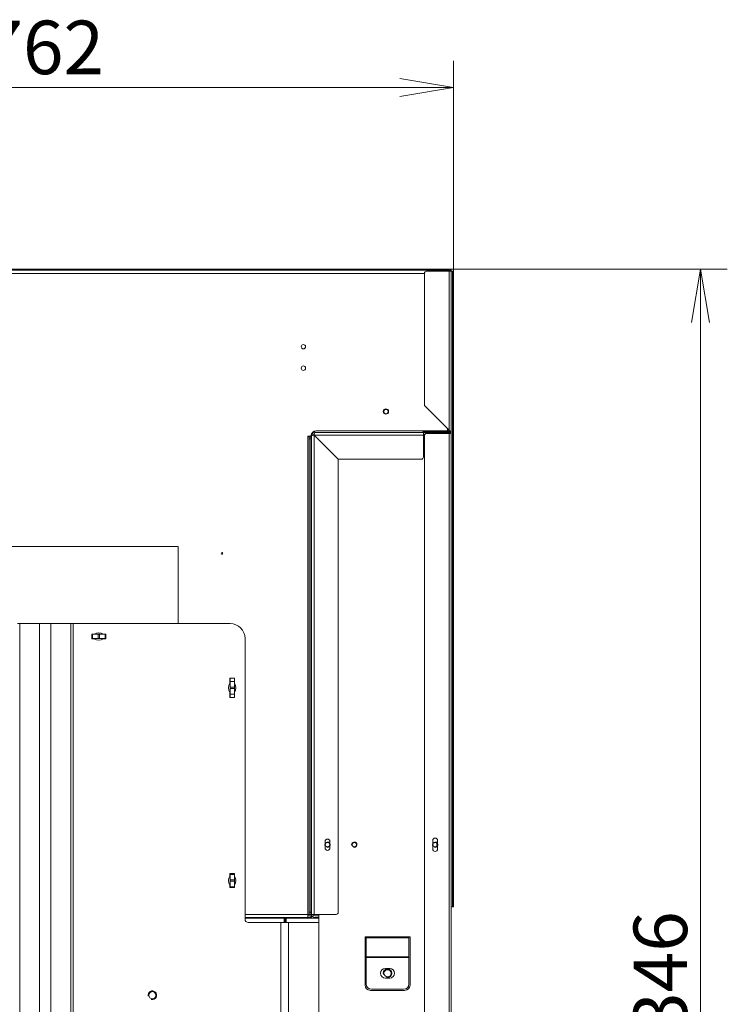
# Model space of a CAD drawing. Units: millimetres. Extents: x 0 to 405, y -19 to 283.
# Drawn here: x 87 to 120, y 167 to 213 of the extents above; entities that cross this region are included whole.
import ezdxf
from ezdxf.enums import TextEntityAlignment as Align

# ---------------------------------------------------------------- set-up
doc = ezdxf.new("R2010")
doc.units = ezdxf.units.MM
for name, color, linetype in [('BE_03_01_00_STOJ', 7, 'Continuous'), ('BE_10_01_00_VODI', 7, 'Continuous'), ('BE_19_02_00_STOJ', 7, 'Continuous'), ('BE_19_03_00_VNUT', 7, 'Continuous'), ('BE_250_12_02_00_', 7, 'Continuous'), ('BE_660_01_01_01_', 7, 'Continuous'), ('BE_660_01_01_02_', 7, 'Continuous'), ('BE_660_01_04_00_', 7, 'Continuous'), ('BE_660_19_04_00_', 7, 'Continuous'), ('BE_660_19_06_00_', 7, 'Continuous'), ('BE__01_07_00_BOCN', 7, 'Continuous'), ('BE_R_660_19_10_0', 7, 'Continuous'), ('Default', 7, 'Continuous')]:
    doc.layers.add(name, color=color, linetype=linetype)
doc.styles.add('SEACAD_Arial', font='arial.ttf')
doc.dimstyles.new('ISO', dxfattribs={"dimtxt": 2.5, "dimasz": 2.5, "dimexe": 1.25, "dimexo": 0, "dimtad": 1, "dimlfac": 20, "dimtxsty": 'SEACAD_Arial', "dimblk1": '_SE_OPEN', "dimblk2": '_SE_OPEN', "dimsah": 1, "dimcen": 1.25, "dimadec": 0, "dimazin": 0, "dimtfac": 0.5, "dimtdec": 3, "dimtmove": 1, "dimatfit": 3, "dimfxl": 1, "dimtolj": 1, "dimarcsym": 0})

# ---------------------------------------------------------------- blocks, each defined once
blk = doc.blocks.new('SE5')
at = {"layer": 'BE_03_01_00_STOJ', "color": 7, "linetype": 'Continuous', "lineweight": 18}
for p, q in [((100.66, 193.281), (100.66, 193.365)), ((100.66, 170.756), (100.66, 170.931))]:
    blk.add_line(p, q, dxfattribs=at)
at = {"layer": 'BE_03_01_00_STOJ', "color": 7, "linetype": 'Continuous', "lineweight": 20}
blk.add_line((99.535, 170.756), (99.535, 170.781), dxfattribs=at)
at = {"layer": 'BE_10_01_00_VODI', "color": 7, "linetype": 'Continuous', "lineweight": 18}
blk.add_line((106.516, 174.116), (106.516, 174.246), dxfattribs=at)
at = {"layer": 'BE_19_02_00_STOJ', "color": 7, "linetype": 'Continuous', "lineweight": 18}
for p, q in [((101.011, 193.081), (101.01, 193.081)), ((101.01, 193.08), (101.01, 193.081)), ((105.935, 193.081), (105.885, 193.081)), ((103.21, 169.881), (105.21, 169.881)), ((103.21, 169.841), (105.21, 169.841)), ((103.21, 168.941), (105.21, 168.941)), ((103.21, 168.921), (105.21, 168.921))]:
    blk.add_line(p, q, dxfattribs=at)
at = {"layer": 'BE_19_02_00_STOJ', "color": 7, "linetype": 'Continuous', "lineweight": 20}
for p, q in [((101.01, 133.856), (101.01, 170.931)), ((103.16, 169.881), (103.16, 167.631)), ((103.21, 169.881), (103.16, 169.881)), ((103.21, 169.881), (103.21, 169.841)), ((103.21, 169.841), (103.21, 168.941)), ((105.26, 169.881), (105.21, 169.881)), ((105.21, 169.881), (105.21, 169.841)), ((105.21, 169.841), (105.21, 168.941)), ((105.26, 167.631), (105.26, 169.881)), ((103.21, 168.941), (103.21, 168.921)), ((103.21, 168.921), (103.21, 167.681)), ((105.21, 168.941), (105.21, 168.921)), ((105.21, 168.921), (105.21, 167.681)), ((104.31, 168.406), (104.11, 168.406)), ((104.11, 167.956), (104.31, 167.956)), ((103.41, 167.381), (105.01, 167.381)), ((103.46, 167.431), (104.96, 167.431))]:
    blk.add_line(p, q, dxfattribs=at)
for centre in [(101.41, 174.181), (102.66, 174.181), (106.435, 174.181)]:
    blk.add_circle(centre, 0.103, dxfattribs=at)
at = {"layer": 'BE_19_02_00_STOJ', "color": 7, "linetype": 'Continuous', "lineweight": 9}
for centre in [(101.41, 174.181), (102.66, 174.181), (106.435, 174.181)]:
    blk.add_arc(centre, 0.125, 255, 195, dxfattribs=at)
at = {"layer": 'BE_19_02_00_STOJ', "color": 7, "linetype": 'Continuous', "lineweight": 20}
for centre, radius, start, end in [((104.11, 168.181), 0.225, 90, 270), ((104.31, 168.181), 0.225, 270, 90), ((103.41, 167.631), 0.25, 180, 270), ((103.46, 167.681), 0.25, 180, 270), ((104.96, 167.681), 0.25, 270, 0), ((105.01, 167.631), 0.25, 270, 0)]:
    blk.add_arc(centre, radius, start, end, dxfattribs=at)
at = {"layer": 'BE_19_03_00_VNUT', "color": 7, "linetype": 'Continuous', "lineweight": 18}
for p, q in [((100.585, 193.231), (100.585, 193.256)), ((100.785, 170.931), (100.785, 193.305)), ((100.786, 193.306), (105.885, 193.306))]:
    blk.add_line(p, q, dxfattribs=at)
at = {"layer": 'BE_19_03_00_VNUT', "color": 7, "linetype": 'Continuous', "lineweight": 20}
for p, q in [((100.636, 193.281), (100.66, 193.281)), ((100.66, 193.281), (100.66, 170.931)), ((100.785, 193.305), (101.881, 192.209)), ((101.911, 192.181), (100.786, 193.306)), ((100.81, 193.431), (100.81, 193.494)), ((105.885, 193.431), (100.81, 193.431)), ((106.985, 193.431), (105.885, 193.431)), ((105.885, 193.306), (105.885, 193.431)), ((105.969, 193.356), (105.885, 193.356)), ((105.885, 193.306), (105.885, 192.281)), ((106.985, 193.506), (106.985, 193.481)), ((105.785, 192.181), (101.911, 192.181)), ((101.91, 192.138), (101.91, 171.031)), ((101.298, 174.331), (101.298, 174.031)), ((101.523, 174.031), (101.523, 174.331)), ((100.66, 170.931), (100.635, 170.931)), ((100.66, 170.931), (100.785, 170.931)), ((101.81, 170.931), (100.785, 170.931)), ((101.01, 170.856), (100.81, 170.856)), ((101.01, 170.781), (100.81, 170.781))]:
    blk.add_line(p, q, dxfattribs=at)
blk.add_circle((104.135, 194.406), 0.102, dxfattribs=at)
for centre, radius, start, end in [((100.81, 193.281), 0.15, 90, 180), ((100.81, 193.281), 0.075, 104.2765, 165.8126), ((106.985, 193.281), 0.15, 41.8103, 90), ((101.81, 192.138), 0.1, 0, 45), ((105.785, 192.281), 0.1, 270, 0), ((101.41, 174.331), 0.113, 0, 180), ((101.41, 174.031), 0.112, 180, 0), ((101.81, 171.031), 0.1, 270, 0), ((100.81, 170.931), 0.15, 180, 270), ((100.81, 170.931), 0.075, 180, 270)]:
    blk.add_arc(centre, radius, start, end, dxfattribs=at)
for points in [[(100.66, 193.281), (100.66, 193.283), (100.663, 193.285), (100.676, 193.289), (100.685, 193.291), (100.708, 193.295), (100.722, 193.297), (100.752, 193.301), (100.769, 193.303), (100.785, 193.305)], [(100.81, 193.431), (100.808, 193.431), (100.806, 193.428), (100.802, 193.415), (100.8, 193.406), (100.796, 193.383), (100.794, 193.369), (100.79, 193.339), (100.788, 193.322), (100.786, 193.306)]]:
    blk.add_open_spline(points, degree=3, knots=[0, 0, 0, 0, 0.25, 0.25, 0.5, 0.5, 0.75, 0.75, 1, 1, 1, 1], dxfattribs=at)
at = {"layer": 'BE_250_12_02_00_', "color": 7, "linetype": 'Continuous', "lineweight": 20}
for p, q in [((94.435, 188.106), (82.035, 188.106)), ((94.435, 184.506), (94.435, 188.106))]:
    blk.add_line(p, q, dxfattribs=at)
at = {"layer": 'BE_660_01_01_01_', "color": 7, "linetype": 'Continuous', "lineweight": 20}
for p, q in [((86.936, 184.506), (87.042, 184.506)), ((87.042, 184.506), (87.97, 184.506)), ((87.97, 184.506), (88.5, 184.506)), ((88.5, 184.506), (89.429, 184.506)), ((89.429, 184.506), (89.535, 184.506)), ((89.535, 184.506), (96.86, 184.506)), ((90.41, 183.793), (90.41, 184.018)), ((90.41, 184.018), (90.52, 184.018)), ((90.95, 184.018), (91.06, 184.018)), ((91.06, 184.018), (91.06, 183.793)), ((90.52, 183.793), (90.41, 183.793)), ((91.06, 183.793), (90.95, 183.793)), ((97.56, 183.806), (97.56, 170.706)), ((96.848, 181.72), (96.848, 181.956)), ((96.848, 181.956), (97.073, 181.956)), ((97.073, 181.956), (97.073, 181.72)), ((96.848, 181.056), (96.848, 181.291)), ((97.073, 181.291), (97.073, 181.056)), ((97.073, 181.056), (96.848, 181.056)), ((96.848, 172.72), (96.848, 172.831)), ((96.848, 172.831), (97.073, 172.831)), ((97.073, 172.831), (97.073, 172.72)), ((96.848, 172.181), (96.848, 172.291)), ((97.073, 172.181), (96.848, 172.181)), ((97.073, 172.291), (97.073, 172.181)), ((97.71, 170.556), (99.185, 170.556))]:
    blk.add_line(p, q, dxfattribs=at)
at = {"layer": 'BE_660_01_01_01_', "color": 7, "linetype": 'Continuous', "lineweight": 18}
for p, q in [((87.042, 135.881), (87.042, 184.506)), ((87.97, 135.881), (87.97, 184.506)), ((88.5, 135.881), (88.5, 184.506)), ((89.429, 135.881), (89.429, 184.506)), ((89.535, 135.881), (89.535, 184.506))]:
    blk.add_line(p, q, dxfattribs=at)
at = {"layer": 'BE_660_01_01_01_', "color": 7, "linetype": 'Continuous', "lineweight": 20}
blk.add_circle((93.235, 167.156), 0.166, dxfattribs=at)
for centre, radius, start, end in [((96.86, 183.806), 0.7, 0, 90), ((90.735, 183.681), 0.4, 57.5383, 122.4617), ((90.735, 184.131), 0.4, 237.5383, 302.4617), ((97.185, 181.506), 0.4, 147.5383, 212.4617), ((96.735, 181.506), 0.4, 327.5383, 32.4617), ((97.185, 172.506), 0.4, 147.5383, 212.4617), ((96.735, 172.506), 0.4, 327.5383, 32.4617), ((97.71, 170.706), 0.15, 180, 270), ((99.185, 170.406), 0.15, 70.5288, 90)]:
    blk.add_arc(centre, radius, start, end, dxfattribs=at)
at = {"layer": 'BE_660_01_01_01_', "color": 7, "linetype": 'Continuous', "lineweight": 9}
blk.add_arc((93.235, 167.156), 0.2, 255, 195, dxfattribs=at)
at = {"layer": 'BE_660_01_01_02_', "color": 7, "linetype": 'Continuous', "lineweight": 20}
for p, q in [((99.235, 170.556), (99.585, 170.556)), ((99.235, 135.881), (99.235, 170.556)), ((99.585, 170.556), (101.01, 170.556))]:
    blk.add_line(p, q, dxfattribs=at)
at = {"layer": 'BE_660_01_01_02_', "color": 7, "linetype": 'Continuous', "lineweight": 18}
blk.add_line((99.585, 135.881), (99.585, 170.556), dxfattribs=at)
at = {"layer": 'BE_660_01_01_02_', "color": 7, "linetype": 'Continuous', "lineweight": 20}
blk.add_circle((104.21, 168.181), 0.166, dxfattribs=at)
at = {"layer": 'BE_660_01_01_02_', "color": 7, "linetype": 'Continuous', "lineweight": 9}
blk.add_arc((104.21, 168.181), 0.2, 255, 195, dxfattribs=at)
at = {"layer": 'BE_660_01_04_00_', "color": 7, "linetype": 'Continuous', "lineweight": 20}
for p, q in [((90.435, 184.006), (90.41, 184.006)), ((90.444, 184.006), (90.435, 184.006)), ((90.435, 184.006), (90.435, 183.806)), ((90.444, 184.006), (90.706, 184.006)), ((90.706, 184.006), (90.764, 184.006)), ((90.764, 184.006), (91.026, 184.006)), ((91.035, 184.006), (91.026, 184.006)), ((91.06, 184.006), (91.035, 184.006)), ((91.035, 183.806), (91.035, 184.006)), ((90.435, 183.806), (90.41, 183.806)), ((90.444, 183.806), (90.435, 183.806)), ((90.444, 183.806), (90.706, 183.806)), ((90.706, 183.806), (90.764, 183.806)), ((90.764, 183.806), (91.026, 183.806)), ((91.035, 183.806), (91.026, 183.806)), ((91.06, 183.806), (91.035, 183.806)), ((96.86, 181.806), (96.86, 181.956)), ((96.86, 181.797), (96.86, 181.806)), ((97.06, 181.806), (96.86, 181.806)), ((96.86, 181.797), (96.86, 181.535)), ((97.06, 181.806), (97.06, 181.956)), ((97.06, 181.797), (97.06, 181.806)), ((97.06, 181.797), (97.06, 181.535)), ((96.86, 181.535), (96.86, 181.477)), ((96.86, 181.477), (96.86, 181.214)), ((96.86, 181.206), (96.86, 181.214)), ((96.86, 181.056), (96.86, 181.206)), ((96.86, 181.206), (97.06, 181.206)), ((97.06, 181.535), (97.06, 181.477)), ((97.06, 181.477), (97.06, 181.214)), ((97.06, 181.206), (97.06, 181.214)), ((97.06, 181.056), (97.06, 181.206)), ((96.86, 172.806), (96.86, 172.831)), ((96.86, 172.797), (96.86, 172.806)), ((97.06, 172.806), (96.86, 172.806)), ((96.86, 172.797), (96.86, 172.535)), ((96.86, 172.535), (96.86, 172.477)), ((96.86, 172.477), (96.86, 172.214)), ((97.06, 172.806), (97.06, 172.831)), ((97.06, 172.797), (97.06, 172.806)), ((97.06, 172.797), (97.06, 172.535)), ((97.06, 172.535), (97.06, 172.477)), ((97.06, 172.477), (97.06, 172.214)), ((96.86, 172.206), (96.86, 172.214)), ((96.86, 172.181), (96.86, 172.206)), ((96.86, 172.206), (97.06, 172.206)), ((97.06, 172.206), (97.06, 172.214)), ((97.06, 172.181), (97.06, 172.206))]:
    blk.add_line(p, q, dxfattribs=at)
at = {"layer": 'BE_660_01_04_00_', "color": 7, "linetype": 'Continuous', "lineweight": 18}
for p, q in [((90.444, 183.806), (90.444, 184.006)), ((90.706, 183.806), (90.706, 184.006)), ((90.764, 183.806), (90.764, 184.006)), ((91.026, 183.806), (91.026, 184.006)), ((96.86, 181.797), (97.06, 181.797)), ((96.86, 181.535), (97.06, 181.535)), ((96.86, 181.477), (97.06, 181.477)), ((96.86, 181.214), (97.06, 181.214)), ((96.86, 172.797), (97.06, 172.797)), ((96.86, 172.535), (97.06, 172.535)), ((96.86, 172.477), (97.06, 172.477)), ((96.86, 172.214), (97.06, 172.214))]:
    blk.add_line(p, q, dxfattribs=at)
at = {"layer": 'BE_660_19_04_00_', "color": 7, "linetype": 'Continuous', "lineweight": 20}
for p, q in [((105.935, 201.006), (70.535, 201.006)), ((107.01, 201.006), (107.01, 200.956)), ((100.485, 193.256), (100.611, 193.256)), ((100.485, 193.231), (100.485, 193.256)), ((100.56, 193.231), (100.485, 193.231)), ((100.56, 193.131), (100.56, 193.231)), ((100.56, 193.231), (100.635, 193.231)), ((100.56, 193.131), (100.56, 171.031)), ((100.635, 193.231), (100.635, 193.131)), ((100.635, 193.131), (100.635, 171.031)), ((100.885, 193.506), (107.01, 193.506)), ((107.107, 193.506), (107.01, 193.506)), ((100.56, 170.931), (100.56, 171.031)), ((100.635, 171.031), (100.635, 170.931)), ((100.485, 170.781), (97.56, 170.781)), ((100.485, 170.781), (100.485, 170.931)), ((100.56, 170.931), (100.485, 170.931)), ((100.635, 170.856), (100.485, 170.856)), ((100.635, 170.781), (100.485, 170.781)), ((100.635, 170.931), (100.56, 170.931)), ((100.635, 170.856), (100.635, 170.781))]:
    blk.add_line(p, q, dxfattribs=at)
at = {"layer": 'BE_660_19_04_00_', "color": 7, "linetype": 'Continuous', "lineweight": 18}
for p, q in [((105.935, 200.856), (70.535, 200.856)), ((107.01, 193.608), (107.01, 193.506)), ((100.485, 170.931), (100.485, 193.231)), ((100.635, 193.131), (100.56, 193.131)), ((100.56, 171.031), (100.635, 171.031)), ((100.485, 170.931), (97.56, 170.931))]:
    blk.add_line(p, q, dxfattribs=at)
at = {"layer": 'BE_660_19_04_00_', "color": 7, "linetype": 'Continuous', "lineweight": 20}
for centre, radius in [((100.285, 197.431), 0.102), ((100.285, 196.431), 0.102), ((104.135, 194.406), 0.125), ((96.485, 187.781), 0.0375)]:
    blk.add_circle(centre, radius, dxfattribs=at)
for centre, radius, start, end in [((107.01, 200.881), 0.125, 37.3292, 90), ((100.611, 193.281), 0.025, 270, 354.7841), ((100.885, 193.256), 0.25, 90, 174.7841)]:
    blk.add_arc(centre, radius, start, end, dxfattribs=at)
at = {"layer": 'BE_660_19_06_00_', "color": 7, "linetype": 'Continuous', "lineweight": 20}
for p, q in [((97.61, 201.056), (78.86, 201.056)), ((97.61, 201.056), (98.86, 201.056)), ((97.61, 201.027), (97.61, 201.056)), ((97.61, 201.006), (97.61, 201.027)), ((98.86, 201.056), (98.86, 201.027)), ((105.935, 201.056), (98.86, 201.056)), ((98.86, 201.006), (98.86, 201.027)), ((107.085, 201.056), (107.135, 201.056)), ((107.135, 201.056), (107.135, 201.043)), ((107.235, 200.956), (107.185, 200.956)), ((107.235, 200.856), (107.235, 200.956)), ((107.235, 200.956), (107.285, 200.956)), ((107.285, 200.956), (107.285, 200.856)), ((107.235, 200.856), (107.235, 171.381)), ((107.285, 200.856), (107.285, 171.381)), ((107.185, 171.281), (107.235, 171.281)), ((107.235, 171.281), (107.235, 171.381)), ((107.285, 171.281), (107.235, 171.281)), ((107.285, 171.381), (107.285, 171.281))]:
    blk.add_line(p, q, dxfattribs=at)
at = {"layer": 'BE_660_19_06_00_', "color": 7, "linetype": 'Continuous', "lineweight": 18}
for p, q in [((107.285, 200.856), (107.235, 200.856)), ((107.235, 171.381), (107.285, 171.381))]:
    blk.add_line(p, q, dxfattribs=at)
at = {"layer": 'BE_660_19_06_00_', "color": 7, "linetype": 'Continuous', "lineweight": 20}
for centre, start, end in [((96.653, 200.766), 13.9824, 15.2081), ((99.817, 200.766), 164.7919, 166.0176)]:
    blk.add_arc(centre, 0.991, start, end, dxfattribs=at)
at = {"layer": 'BE__01_07_00_BOCN', "color": 7, "linetype": 'Continuous', "lineweight": 20}
for p, q in [((97.56, 170.756), (99.385, 170.756)), ((99.185, 170.556), (99.235, 170.556)), ((99.435, 170.756), (99.385, 170.756)), ((99.485, 170.756), (99.435, 170.756)), ((99.435, 170.756), (99.435, 170.556)), ((99.485, 170.756), (101.01, 170.756))]:
    blk.add_line(p, q, dxfattribs=at)
at = {"layer": 'BE__01_07_00_BOCN', "color": 7, "linetype": 'Continuous', "lineweight": 18}
for p, q in [((99.385, 170.756), (99.385, 170.556)), ((99.485, 170.556), (99.485, 170.756))]:
    blk.add_line(p, q, dxfattribs=at)
at = {"layer": 'BE_R_660_19_10_0', "color": 7, "linetype": 'Continuous', "lineweight": 20}
for p, q in [((105.885, 201.006), (105.864, 201.027)), ((105.935, 201.006), (105.935, 201.056)), ((105.935, 201.056), (106.035, 201.056)), ((106.035, 201.006), (105.935, 201.006)), ((107.085, 201.056), (106.035, 201.056)), ((107.085, 201.006), (106.035, 201.006)), ((107.085, 200.956), (106.035, 200.956)), ((107.085, 200.956), (107.185, 200.956)), ((107.185, 200.956), (107.185, 193.481)), ((105.935, 200.856), (105.935, 194.724)), ((105.964, 194.654), (107.085, 193.533)), ((105.885, 193.431), (105.864, 193.452)), ((105.935, 193.481), (105.964, 193.481)), ((105.935, 193.431), (105.935, 193.481)), ((105.935, 141.306), (105.935, 193.281)), ((105.964, 193.481), (107.085, 193.481)), ((106.035, 193.381), (107.085, 193.381)), ((106.985, 193.431), (107.085, 193.431)), ((107.085, 193.431), (107.085, 193.481)), ((107.085, 193.381), (107.185, 193.381)), ((107.12, 193.481), (107.156, 193.481)), ((107.12, 193.416), (107.156, 193.452)), ((107.185, 193.481), (107.156, 193.481)), ((107.185, 193.381), (107.185, 193.481)), ((107.185, 141.206), (107.185, 193.381)), ((106.323, 173.981), (106.323, 174.381)), ((106.548, 174.381), (106.548, 173.981))]:
    blk.add_line(p, q, dxfattribs=at)
at = {"layer": 'BE_R_660_19_10_0', "color": 7, "linetype": 'Continuous', "lineweight": 18}
for p, q in [((106.035, 201.056), (106.035, 201.006)), ((107.085, 193.533), (107.085, 200.956)), ((105.964, 193.481), (105.964, 193.431)), ((107.085, 193.481), (107.085, 193.506)), ((107.085, 193.393), (107.085, 193.431)), ((107.085, 141.206), (107.085, 193.381))]:
    blk.add_line(p, q, dxfattribs=at)
at = {"layer": 'BE_R_660_19_10_0', "color": 7, "linetype": 'Continuous', "lineweight": 20}
for centre, radius, start, end in [((105.935, 200.956), 0.1, 135, 149.8606), ((105.935, 200.956), 0.1, 90, 135), ((106.035, 200.856), 0.1, 90, 180), ((107.085, 200.956), 0.1, 0, 90), ((107.085, 200.956), 0.05, 0, 90), ((106.035, 194.724), 0.1, 180, 225), ((106.79, 193.06), 0.557, 49.0268, 58.0719), ((106.771, 193.282), 0.402, 29.5931, 38.5973), ((105.935, 193.381), 0.1, 135, 149.8606), ((105.935, 193.381), 0.1, 90, 135), ((106.035, 193.281), 0.1, 90, 180), ((107.085, 193.381), 0.1, 45, 90), ((107.085, 193.38), 0.0505, 45.236, 89.764), ((107.085, 193.381), 0.05, 0, 45), ((107.085, 193.381), 0.1, 0, 45), ((106.435, 174.381), 0.112, 0, 180), ((106.435, 173.981), 0.112, 180, 0)]:
    blk.add_arc(centre, radius, start, end, dxfattribs=at)
blk = doc.blocks.new('DMBLK823')
at = {"layer": 'Default', "color": 7, "linetype": 'Continuous', "lineweight": 18}
for p, q in [((69.185, 200.856), (69.185, 210.781)), ((107.285, 200.856), (107.285, 210.781)), ((69.185, 209.531), (107.285, 209.531))]:
    blk.add_line(p, q, dxfattribs=at)
for points in [[(71.685, 209.114), (69.185, 209.531), (71.685, 209.947)], [(104.785, 209.114), (107.285, 209.531), (104.785, 209.947)]]:
    blk.add_lwpolyline(points, dxfattribs=at)
at = {"layer": 'Default', "color": 7, "linetype": 'Continuous', "lineweight": 18, "style": 'SEACAD_Arial'}
blk.add_text('762', height=2.5, dxfattribs=at).set_placement((85.3, 212.656), align=Align.TOP_LEFT)
blk = doc.blocks.new('_SE_OPEN')
at = {"color": 0}
for p, q in [((-1, 0.1665), (0, 0)), ((0, 0), (-1, -0.1665)), ((0, 0), (-1, 0))]:
    blk.add_line(p, q, dxfattribs=at)
blk = doc.blocks.new('DMBLK824')
at = {"layer": 'Default', "color": 7, "linetype": 'Continuous', "lineweight": 18}
for p, q in [((105.944, 201.056), (120.069, 201.056)), ((118.819, 201.056), (118.819, 133.781)), ((106.785, 133.781), (120.069, 133.781))]:
    blk.add_line(p, q, dxfattribs=at)
for points in [[(118.402, 198.556), (118.819, 201.056), (119.236, 198.556)], [(118.402, 136.281), (118.819, 133.781), (119.236, 136.281)]]:
    blk.add_lwpolyline(points, dxfattribs=at)
at = {"layer": 'Default', "color": 7, "linetype": 'Continuous', "lineweight": 18, "style": 'SEACAD_Arial'}
blk.add_text('1346', height=2.5, rotation=90, dxfattribs=at).set_placement((115.694, 163.505), align=Align.TOP_LEFT)

msp = doc.modelspace()

# ---------------------------------------------------------------- block references
at = {"layer": 'Default'}
msp.add_blockref('SE5', (0, 0), dxfattribs=at)

# ---------------------------------------------------------------- dimensions: what is measured, and where the dimension line sits
at = {"layer": 'Default', "color": 7, "linetype": 'Continuous', "lineweight": 18}
for base, p1, p2, angle, override, picture, middle, dimtype in [((69.18512, 209.53073), (69.18512, 200.8558), (107.28512, 200.8558), 0, {"dimtmove": 0, "dimtolj": 0}, 'DMBLK823', (88.23512, 209.53073), 161), ((118.8190636189, 133.780804015), (105.9435010852, 201.055804015), (106.7851224414, 133.780804015), 90, {"dimdec": 0, "dimtmove": 0, "dimtolj": 0}, 'DMBLK824', (118.8190636189, 167.4183027156), 160)]:
    dim = msp.add_linear_dim(base=base, p1=p1, p2=p2, angle=angle, text='\\A1;<>', dimstyle='ISO', override=override, dxfattribs=at)
    dim.commit()
    dim.dimension.update_dxf_attribs({"geometry": picture, "text_midpoint": middle, "dimtype": dimtype})

doc.saveas('drawing.dxf')
